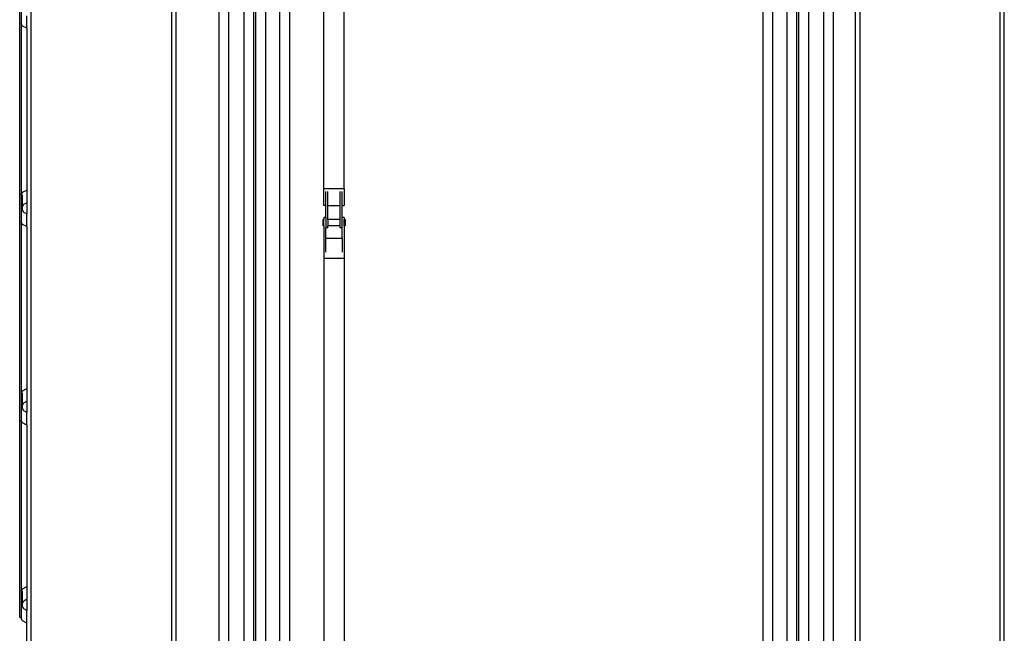
# Model space of a CAD drawing. Units: metres. Extents: x 11.2 to 49.5, y 19.9 to 33.5.
# Drawn here: x 43.3 to 48.1, y 26.7 to 29.7 of the extents above; entities that cross this region are included whole.
import ezdxf

# ---------------------------------------------------------------- set-up
doc = ezdxf.new("R2010")
doc.units = ezdxf.units.M
doc.layers.add('Edges', color=7, linetype='Continuous')

# ---------------------------------------------------------------- blocks, each defined once
blk = doc.blocks.new('Straddle Carrier fr2')
at = {"layer": 'Edges'}
for p, q in [((-3.0362, -0.216), (-3.0362, 4.6251)), ((-2.9804, -2.2648), (-2.9804, 4.5397)), ((-2.2903, 4.5397), (-2.2903, -2.2648)), ((-2.2691, 4.5397), (-2.2691, -2.2648)), ((-2.0572, 4.5133), (-2.0572, -1.2313)), ((-2.0094, 4.5133), (-2.0094, -1.2253)), ((-1.9352, 4.5133), (-1.9352, -1.2104)), ((-1.8874, 4.5133), (-1.8874, -1.2104)), ((-1.8766, 4.5133), (-1.8766, -1.2104)), ((-1.8288, 4.5133), (-1.8288, -1.2104)), ((-1.7586, 4.5133), (-1.7586, -1.2249)), ((-1.7108, 4.5133), (-1.7108, -1.2317)), ((-1.541, 1.8923), (-1.541, 4.5397)), ((-1.441, 1.8923), (-1.441, 4.5397)), ((0.6157, 4.5133), (0.6157, -1.2305)), ((0.6635, 4.5133), (0.6635, -1.2255)), ((0.7337, 4.5133), (0.7337, -1.2104)), ((0.7815, 4.5133), (0.7815, -1.2104)), ((0.7923, 4.5133), (0.7923, -1.2104)), ((0.8401, 4.5133), (0.8401, -1.2104)), ((0.9143, 4.5133), (0.9143, -1.2247)), ((0.9621, 4.5133), (0.9621, -1.2327)), ((1.0718, -1.9867), (1.0718, 4.5397)), ((1.0931, 3.3876), (1.0931, -1.9417)), ((1.7832, -2.2648), (1.7832, 3.3876)), ((1.8032, -2.3098), (1.8032, 3.3876)), ((-3.0293, 2.838), (-3.0293, 2.7039)), ((-3.0004, 2.6807), (-3.0004, 2.7425)), ((-3.0287, 2.7029), (-3.0293, 2.7039)), ((-3.0293, 2.7039), (-3.0293, 1.8629)), ((-3.0287, 2.7029), (-3.0287, 1.8639)), ((-3.0223, 2.6921), (-3.0287, 2.7029)), ((-3.0018, 2.6811), (-3.0223, 2.6921)), ((-3.0004, 2.6807), (-3.0018, 2.6811)), ((-3.0018, 2.6811), (-3.0018, 1.8857)), ((-3.0004, 2.6807), (-3.0004, 1.8861)), ((-1.441, 1.8923), (-1.541, 1.8923)), ((-1.541, 1.8089), (-1.541, 1.8923)), ((-1.441, 1.8923), (-1.441, 1.8089)), ((-3.0293, 1.8629), (-3.0287, 1.8639)), ((-3.0293, 1.8629), (-3.0293, 1.7288)), ((-3.0223, 1.8747), (-3.0287, 1.8639)), ((-3.0229, 1.8044), (-3.0229, 1.8629)), ((-3.0223, 1.8747), (-3.0018, 1.8857)), ((-3.0018, 1.8857), (-3.0004, 1.8861)), ((-3.0004, 1.8861), (-3.0004, 1.8242)), ((-1.531, 1.8089), (-1.531, 1.8778)), ((-1.521, 1.8089), (-1.521, 1.8778)), ((-1.461, 1.8089), (-1.461, 1.8778)), ((-1.451, 1.8089), (-1.451, 1.8778)), ((-3.0229, 1.8044), (-3.0161, 1.8158)), ((-3.0229, 1.7873), (-3.0229, 1.8044)), ((-3.0161, 1.8158), (-3.0018, 1.8234)), ((-3.0018, 1.8234), (-3.0004, 1.8242)), ((-3.0018, 1.8234), (-3.0018, 1.7682)), ((-3.0004, 1.8242), (-3.0004, 1.7675)), ((-1.531, 1.8089), (-1.541, 1.8089)), ((-1.531, 1.7503), (-1.531, 1.8089)), ((-1.521, 1.8089), (-1.461, 1.8089)), ((-1.521, 1.7403), (-1.521, 1.8089)), ((-1.461, 1.7403), (-1.461, 1.8089)), ((-1.451, 1.8089), (-1.441, 1.8089)), ((-1.451, 1.7503), (-1.451, 1.8089)), ((-3.0161, 1.7759), (-3.0229, 1.7873)), ((-3.0018, 1.7682), (-3.0161, 1.7759)), ((-3.0004, 1.7675), (-3.0018, 1.7682)), ((-3.0004, 1.7056), (-3.0004, 1.7675)), ((-1.531, 1.7503), (-1.541, 1.7503)), ((-1.541, 1.7503), (-1.541, 1.7403)), ((-1.531, 1.7503), (-1.531, 1.7003)), ((-1.441, 1.7503), (-1.451, 1.7503)), ((-1.451, 1.7003), (-1.451, 1.7503)), ((-1.441, 1.7503), (-1.441, 1.7403)), ((-3.0287, 1.7278), (-3.0293, 1.7288)), ((-3.0293, 1.7288), (-3.0293, 0.8867)), ((-3.0287, 1.7278), (-3.0287, 0.8877)), ((-3.0223, 1.717), (-3.0287, 1.7278)), ((-3.0018, 1.706), (-3.0223, 1.717)), ((-3.0004, 1.7056), (-3.0018, 1.706)), ((-3.0018, 1.706), (-3.0018, 0.9095)), ((-3.0004, 1.7056), (-3.0004, 0.9099)), ((-1.541, 1.7403), (-1.544, 1.7403)), ((-1.544, 1.7103), (-1.544, 1.7403)), ((-1.541, 1.7103), (-1.544, 1.7103)), ((-1.541, 1.7103), (-1.541, 1.7403)), ((-1.541, 1.7103), (-1.541, 1.5484)), ((-1.521, 1.7003), (-1.531, 1.7003)), ((-1.531, 1.6486), (-1.531, 1.7003)), ((-1.461, 1.7403), (-1.521, 1.7403)), ((-1.521, 1.7403), (-1.521, 1.7103)), ((-1.461, 1.7103), (-1.521, 1.7103)), ((-1.521, 1.7003), (-1.521, 1.7103)), ((-1.461, 1.7103), (-1.461, 1.7403)), ((-1.461, 1.7003), (-1.461, 1.7103)), ((-1.451, 1.7003), (-1.461, 1.7003)), ((-1.451, 1.6486), (-1.451, 1.7003)), ((-1.437, 1.7403), (-1.441, 1.7403)), ((-1.441, 1.7103), (-1.441, 1.7403)), ((-1.437, 1.7103), (-1.441, 1.7103)), ((-1.441, 1.7103), (-1.441, 1.5484)), ((-1.437, 1.7403), (-1.437, 1.7103)), ((-1.531, 1.6486), (-1.451, 1.6486)), ((-1.531, 1.5796), (-1.531, 1.6486)), ((-1.451, 1.6486), (-1.451, 1.5796)), ((-1.541, 1.5484), (-1.541, -1.3603)), ((-1.441, 1.5484), (-1.541, 1.5484)), ((-1.441, 1.5484), (-1.441, -1.3284)), ((-3.0293, 0.8867), (-3.0287, 0.8877)), ((-3.0293, 0.8867), (-3.0293, 0.7526)), ((-3.0223, 0.8985), (-3.0287, 0.8877)), ((-3.0229, 0.8282), (-3.0229, 0.8867)), ((-3.0223, 0.8985), (-3.0018, 0.9095)), ((-3.0018, 0.9095), (-3.0004, 0.9099)), ((-3.0004, 0.9099), (-3.0004, 0.848)), ((-3.0229, 0.8282), (-3.0161, 0.8396)), ((-3.0229, 0.8111), (-3.0229, 0.8282)), ((-3.0161, 0.8396), (-3.0018, 0.8472)), ((-3.0018, 0.8472), (-3.0004, 0.848)), ((-3.0018, 0.8472), (-3.0018, 0.792)), ((-3.0004, 0.848), (-3.0004, 0.7913)), ((-3.0161, 0.7997), (-3.0229, 0.8111)), ((-3.0018, 0.792), (-3.0161, 0.7997)), ((-3.0004, 0.7913), (-3.0018, 0.792)), ((-3.0004, 0.7294), (-3.0004, 0.7913)), ((-3.0287, 0.7516), (-3.0293, 0.7526)), ((-3.0293, 0.7526), (-3.0293, -0.0862)), ((-3.0287, 0.7516), (-3.0287, -0.0852)), ((-3.0223, 0.7408), (-3.0287, 0.7516)), ((-3.0018, 0.7298), (-3.0223, 0.7408)), ((-3.0004, 0.7294), (-3.0018, 0.7298)), ((-3.0018, 0.7298), (-3.0018, -0.0634)), ((-3.0004, 0.7294), (-3.0004, -0.063)), ((-3.0293, -0.0862), (-3.0287, -0.0852)), ((-3.0293, -0.0862), (-3.0293, -0.216)), ((-3.0223, -0.0744), (-3.0287, -0.0852)), ((-3.0229, -0.1447), (-3.0229, -0.0862)), ((-3.0223, -0.0744), (-3.0018, -0.0634)), ((-3.0018, -0.0634), (-3.0004, -0.063)), ((-3.0004, -0.063), (-3.0004, -0.1249)), ((-3.0229, -0.1447), (-3.0161, -0.1333)), ((-3.0229, -0.1618), (-3.0229, -0.1447)), ((-3.0161, -0.1333), (-3.0004, -0.1249)), ((-3.0004, -0.1249), (-3.0004, -0.1816)), ((-3.0161, -0.1732), (-3.0229, -0.1618)), ((-3.0004, -0.1816), (-3.0161, -0.1732)), ((-3.0004, -0.2435), (-3.0004, -0.1816)), ((-3.0293, -0.216), (-3.0362, -0.216)), ((-3.0293, -0.216), (-3.0293, -0.2203)), ((-3.0223, -0.2321), (-3.0293, -0.2203)), ((-3.0018, -0.2431), (-3.0223, -0.2321)), ((-3.0004, -0.2435), (-3.0018, -0.2431)), ((-3.0004, -2.3098), (-3.0004, -0.2435))]:
    blk.add_line(p, q, dxfattribs=at)

msp = doc.modelspace()

# ---------------------------------------------------------------- block references
msp.add_blockref('Straddle Carrier fr2', (46.3138, 26.9979))

doc.saveas('drawing.dxf')
